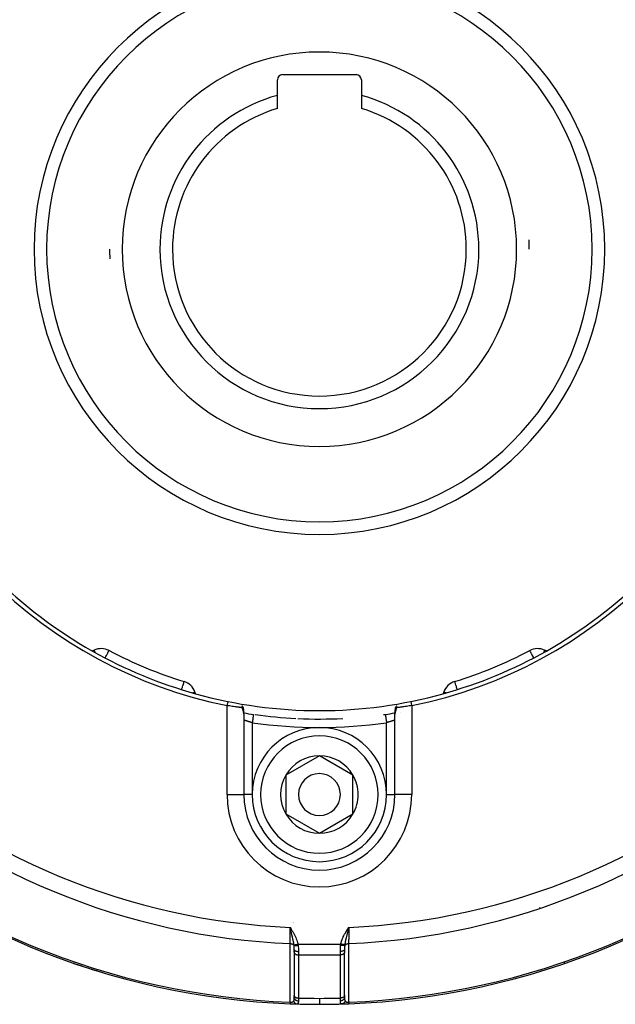
# Model space of a CAD drawing. Units: millimetres. Extents: x -355 to 604, y -390 to 390.
# Drawn here: x 224 to 295, y -135 to -18 of the extents above; entities that cross this region are included whole.
import ezdxf

# ---------------------------------------------------------------- set-up
doc = ezdxf.new("R2010")
doc.units = ezdxf.units.MM
doc.linetypes.add('DASHED', pattern=[9.652, 8.128, -1.524])
doc.layers.add('nevidi', color=4, linetype='DASHED')

msp = doc.modelspace()

# ---------------------------------------------------------------- linework, layer by layer
at = {"color": 2}
for p, q in [((255.41, -24.2), (264.21, -24.2)), ((254.81, -26.67), (254.81, -24.8)), ((264.81, -24.8), (264.81, -26.67)), ((254.81, -28.23), (254.81, -26.67)), ((264.81, -26.67), (264.81, -28.23)), ((232.98, -92.79), (232.77, -92.89)), ((234.75, -92.84), (234.75, -92.84)), ((286.85, -92.89), (286.63, -92.79)), ((243.67, -96.54), (243.68, -96.54)), ((245.06, -97.99), (244.98, -97.77)), ((274.63, -97.77), (274.55, -97.99)), ((250.78, -100.08), (250.78, -100.04)), ((250.8, -100.27), (250.8, -100.21)), ((250.8, -100.4), (250.8, -100.35)), ((250.81, -100.43), (250.81, -110)), ((250.81, -100.43), (250.81, -110)), ((268.81, -110), (268.81, -100.43)), ((268.81, -110), (268.81, -100.43)), ((268.88, -100.26), (268.88, -100.26)), ((269.42, -100.17), (269.42, -100.17)), ((259.81, -105.38), (255.81, -107.69)), ((263.81, -107.69), (259.81, -105.38)), ((255.81, -107.69), (255.81, -112.31)), ((263.81, -110), (263.81, -107.69)), ((250.8, -110), (250.81, -110)), ((250.81, -110), (250.81, -110)), ((263.81, -112.31), (263.81, -110)), ((268.8, -110), (268.81, -110)), ((268.81, -110), (268.81, -110)), ((255.81, -112.31), (259.81, -114.62)), ((259.81, -114.62), (263.81, -112.31)), ((284.39, -123.96), (284.4, -123.96)), ((256.4, -125.98), (256.31, -125.83)), ((256.39, -125.98), (256.31, -125.83)), ((256.39, -125.98), (256.31, -125.83)), ((256.39, -125.98), (256.31, -125.83)), ((256.39, -125.98), (256.31, -125.83)), ((256.39, -125.98), (256.31, -125.83)), ((256.39, -125.99), (256.31, -125.83)), ((256.39, -125.99), (256.31, -125.83)), ((256.38, -125.99), (256.31, -125.83)), ((256.38, -125.99), (256.31, -125.83)), ((256.38, -125.99), (256.31, -125.83)), ((256.38, -125.99), (256.31, -125.83)), ((256.38, -125.99), (256.31, -125.83)), ((256.38, -125.99), (256.31, -125.83)), ((256.38, -125.99), (256.31, -125.83)), ((256.37, -125.99), (256.31, -125.83)), ((256.37, -125.99), (256.31, -125.83)), ((256.37, -126), (256.31, -125.83)), ((256.37, -126), (256.31, -125.83)), ((256.37, -126), (256.31, -125.83)), ((256.37, -126), (256.31, -125.83)), ((256.36, -126), (256.31, -125.83)), ((256.36, -126), (256.31, -125.83)), ((256.36, -126), (256.31, -125.83)), ((256.36, -126), (256.31, -125.83)), ((256.36, -126), (256.31, -125.83)), ((256.36, -126), (256.31, -125.83)), ((256.36, -126), (256.31, -125.83)), ((256.35, -126.01), (256.31, -125.83)), ((256.35, -126.01), (256.31, -125.83)), ((256.34, -125.95), (256.32, -125.89)), ((263.22, -125.97), (263.31, -125.83)), ((263.22, -125.97), (263.31, -125.83)), ((263.22, -125.97), (263.31, -125.83)), ((263.23, -125.98), (263.31, -125.83)), ((263.23, -125.98), (263.31, -125.83)), ((263.23, -125.98), (263.31, -125.83)), ((263.23, -125.97), (263.31, -125.83)), ((263.23, -125.97), (263.31, -125.83)), ((263.23, -125.97), (263.31, -125.83)), ((263.23, -125.97), (263.31, -125.83)), ((263.23, -125.97), (263.31, -125.83)), ((263.24, -125.98), (263.31, -125.83)), ((263.24, -125.98), (263.31, -125.83)), ((263.24, -125.98), (263.31, -125.83)), ((263.24, -125.98), (263.31, -125.83)), ((263.24, -125.98), (263.31, -125.83)), ((263.24, -125.98), (263.31, -125.83)), ((263.24, -125.98), (263.31, -125.83)), ((263.25, -125.99), (263.31, -125.83)), ((263.25, -125.99), (263.31, -125.83)), ((263.25, -125.99), (263.31, -125.83)), ((263.25, -125.99), (263.31, -125.83)), ((263.25, -125.99), (263.31, -125.83)), ((263.25, -125.98), (263.31, -125.83)), ((263.25, -125.98), (263.31, -125.83)), ((263.26, -125.99), (263.31, -125.83)), ((263.26, -125.99), (263.31, -125.83)), ((263.26, -125.99), (263.31, -125.83)), ((263.26, -125.99), (263.31, -125.83)), ((263.26, -125.99), (263.31, -125.83)), ((263.26, -125.99), (263.31, -125.83)), ((256.81, -128.48), (256.81, -128.79)), ((256.81, -128.79), (256.81, -128.48)), ((256.81, -128.79), (256.81, -128.81)), ((256.81, -128.81), (256.81, -133.94)), ((262.81, -128.79), (262.8, -128.81)), ((262.8, -133.94), (262.8, -128.81)), ((262.81, -128.48), (262.81, -128.79)), ((262.81, -128.48), (262.81, -128.79)), ((230.57, -130.12), (230.57, -130.12)), ((230.57, -130.12), (230.57, -130.12)), ((256.81, -133.93), (256.81, -133.94)), ((256.81, -134.18), (256.81, -133.94)), ((256.81, -134.02), (256.81, -134.03)), ((256.81, -134.1), (256.81, -134.11)), ((262.81, -133.93), (262.8, -133.94)), ((262.81, -133.94), (262.81, -134.18)), ((262.81, -134.1), (262.81, -134.01)), ((262.81, -134.18), (262.81, -134.17))]:
    msp.add_line(p, q, dxfattribs=at)
for points in [[(250.63, -99.66), (250.57, -99.65), (250.56, -99.65), (250.52, -99.64), (250.48, -99.63), (250.48, -99.63), (250.38, -99.62), (250.38, -99.62), (250.37, -99.62), (250.27, -99.61), (250.27, -99.6), (250.19, -99.59), (250.15, -99.59), (250.15, -99.59), (250.02, -99.57), (250.02, -99.57), (249.99, -99.57), (249.88, -99.55), (249.88, -99.55), (249.76, -99.54), (249.74, -99.53), (249.73, -99.53), (249.59, -99.51), (249.58, -99.51), (249.51, -99.5), (249.43, -99.49), (249.43, -99.49), (249.27, -99.47), (249.27, -99.47), (249.26, -99.47), (249.11, -99.44), (249.1, -99.44), (248.99, -99.43), (248.94, -99.42), (248.94, -99.42), (248.81, -99.4)], [(250.63, -99.66), (250.64, -99.66), (250.64, -99.66), (250.66, -99.66), (250.67, -99.66), (250.67, -99.66), (250.69, -99.65), (250.69, -99.65), (250.7, -99.65), (250.71, -99.64), (250.72, -99.64), (250.72, -99.63), (250.72, -99.63), (250.72, -99.63), (250.72, -99.61), (250.72, -99.61), (250.72, -99.6), (250.71, -99.59), (250.71, -99.58), (250.7, -99.56), (250.69, -99.56), (250.68, -99.54), (250.68, -99.53), (250.67, -99.52), (250.65, -99.5), (250.65, -99.5), (250.64, -99.48), (250.62, -99.47), (250.61, -99.45), (250.6, -99.44)], [(250.72, -99.61), (250.72, -99.64), (250.73, -99.68), (250.73, -99.73)], [(268.87, -99.79), (268.88, -99.7), (268.89, -99.66), (268.89, -99.61)], [(269.01, -99.44), (268.98, -99.47), (268.97, -99.48), (268.95, -99.51), (268.94, -99.52), (268.93, -99.54), (268.92, -99.56), (268.91, -99.57), (268.91, -99.58), (268.9, -99.59), (268.89, -99.61), (268.89, -99.61), (268.89, -99.62), (268.89, -99.63), (268.89, -99.63), (268.89, -99.63), (268.9, -99.64), (268.91, -99.65), (268.91, -99.65), (268.91, -99.65), (268.92, -99.65), (268.92, -99.65), (268.94, -99.66), (268.94, -99.66), (268.96, -99.66), (268.97, -99.66), (268.97, -99.66), (268.99, -99.66)], [(270.81, -99.4), (270.67, -99.42), (270.67, -99.42), (270.62, -99.43), (270.5, -99.44), (270.5, -99.44), (270.35, -99.47), (270.34, -99.47), (270.33, -99.47), (270.18, -99.49), (270.17, -99.49), (270.1, -99.5), (270.02, -99.51), (270.02, -99.51), (269.87, -99.53), (269.87, -99.53), (269.85, -99.54), (269.72, -99.55), (269.72, -99.55), (269.63, -99.57), (269.59, -99.57), (269.58, -99.57), (269.46, -99.59), (269.45, -99.59), (269.42, -99.59), (269.34, -99.61), (269.34, -99.61), (269.24, -99.62), (269.23, -99.62), (269.23, -99.62), (269.13, -99.63), (269.13, -99.64), (269.09, -99.64), (269.04, -99.65), (269.04, -99.65), (268.99, -99.66)], [(250.74, -99.77), (250.75, -99.81), (250.75, -99.86), (250.76, -99.9), (250.77, -99.94), (250.77, -99.99)], [(250.78, -100.08), (250.79, -100.13), (250.79, -100.17)], [(250.8, -100.27), (250.8, -100.31), (250.8, -100.35)], [(250.81, -100.43), (250.81, -100.41), (250.8, -100.4)], [(268.81, -100.39), (268.81, -100.35), (268.81, -100.31), (268.81, -100.26), (268.82, -100.16), (268.82, -100.12), (268.84, -100.02)], [(268.83, -100.07), (268.84, -99.98), (268.85, -99.93), (268.85, -99.89), (268.86, -99.84), (268.87, -99.75)], [(263.31, -125.83), (263.28, -125.94), (263.26, -126)], [(256.31, -134.93), (256.31, -134.93), (256.31, -134.93)]]:
    msp.add_lwpolyline(points, dxfattribs=at)
for centre, radius, start, end in [((259.81, -45), 55.5, 101.4316, 168.5684), ((259.81, -45), 55.5, 11.4316, 78.5684), ((259.81, -45), 55, 119.4485, 150.5515), ((259.81, -45), 55, 29.4485, 60.5515), ((259.81, -45), 32.5, 0, 180), ((255.41, -24.8), 0.6, 90, 180), ((264.21, -24.8), 0.6, 0, 90), ((259.81, -45), 19, 105.2575, 180), ((259.81, -45), 19, 0, 74.7425), ((259.81, -45), 17.5, 106.6015, 180), ((259.81, -45), 17.5, 0, 73.3985), ((259.81, -45), 25, 0, 2.6001), ((259.81, -45), 32.5, 180, 0), ((259.81, -45), 25, 180, 182.6001), ((259.81, -45), 19, 180, 0), ((259.81, -45), 17.5, 180, 360), ((259.81, -45), 55.5, 191.4316, 258.5684), ((259.81, -45), 55.5, 281.4316, 348.5684), ((259.81, -45), 55, 209.4485, 240.5515), ((259.81, -45), 55, 299.4485, 330.5515), ((233.82, -94.61), 2, 62.356, 115), ((285.79, -94.61), 2, 65, 117.644), ((259.81, -45), 55, 240.5515, 254.4485), ((259.81, -45), 54, 242.356, 252.644), ((259.81, -45), 55, 285.5515, 299.4485), ((259.81, -45), 54, 287.356, 297.644), ((243.1, -98.45), 2, 20, 72.644), ((276.51, -98.45), 2, 107.356, 160), ((259.81, -45), 55, 254.4485, 285.5515), ((249.81, -101.12), 1, 44.8477, 44.9954), ((259.81, -45), 56, 260.7459, 261.9318), ((259.81, -45), 56, 262.1591, 267.1392), ((259.81, -45), 56, 277.8409, 278.0682), ((259.81, -45), 56, 278.0682, 279.2545), ((269.81, -101.12), 1, 147.5464, 147.6982), ((259.81, -110), 8, 0, 180), ((259.81, -45), 56, 267.3864, 272.8608), ((269.81, -101.12), 1, 168.9007, 169.2563), ((259.81, -110), 4.62, 90, 150), ((259.81, -110), 4.62, 30, 90), ((259.81, -110), 4.62, 150, 210), ((259.81, -110), 2.5, 0, 180), ((259.81, -110), 4.62, 0, 30), ((259.81, -110), 9, 180, 0), ((259.81, -110), 8, 180, 0), ((259.81, -110), 2.5, 180, 0), ((259.81, -110), 4.62, 330, 360), ((259.81, -45), 90, 227.2252, 267.7748), ((259.81, -45), 90, 272.2252, 312.7748), ((259.81, -110), 4.62, 210, 270), ((259.81, -110), 4.62, 270, 330), ((259.81, -45), 90, 251.043, 253.2353), ((233.76, -130.1), 1, 239.6962, 252.9804), ((285.86, -130.1), 1, 287.0196, 300.3502), ((259.81, -45), 90, 267.7748, 268.2942), ((259.81, -45), 90, 271.6837, 272.2252), ((259.81, -45), 90, 268.3317, 270), ((259.81, -45), 90, 270, 271.6837)]:
    msp.add_arc(centre, radius, start, end, dxfattribs=at)
at = {"layer": 'nevidi', "color": 7, "linetype": 'Continuous'}
for p, q in [((248.81, -110), (248.81, -99.4)), ((270.81, -99.4), (270.81, -110)), ((250.8, -100.4), (250.8, -100.36)), ((251.81, -101.44), (251.81, -110)), ((267.81, -110), (267.81, -101.44)), ((248.81, -110), (250.8, -110)), ((251.81, -110), (250.89, -110)), ((267.81, -110), (268.8, -110)), ((270.81, -110), (268.81, -110)), ((256.64, -125.23), (256.64, -125.23)), ((256.69, -125.23), (256.69, -125.23)), ((256.74, -125.24), (256.74, -125.24)), ((256.36, -126.01), (256.36, -126.02)), ((256.36, -126.04), (256.36, -126.04)), ((256.36, -126.07), (256.36, -126.11)), ((256.37, -125.93), (256.37, -125.94)), ((256.37, -125.94), (256.37, -125.94)), ((256.37, -125.94), (256.37, -125.94)), ((256.37, -125.95), (256.37, -125.95)), ((256.37, -125.96), (256.37, -125.96)), ((263.24, -125.93), (263.24, -125.93)), ((263.24, -125.94), (263.24, -125.94)), ((263.24, -125.94), (263.24, -125.94)), ((263.24, -125.96), (263.24, -125.95)), ((263.24, -125.96), (263.24, -125.96)), ((263.25, -125.97), (263.24, -125.97)), ((263.25, -126.01), (263.25, -126)), ((263.25, -126.02), (263.25, -126.02)), ((263.25, -126.03), (263.25, -126.03)), ((263.25, -126.04), (263.25, -126.03)), ((263.25, -126.04), (263.25, -126.04)), ((256.78, -126.97), (256.78, -126.97)), ((256.98, -126.98), (256.98, -126.98)), ((257.26, -127.83), (262.35, -127.83)), ((257.31, -128.69), (257.31, -129.11)), ((262.31, -129.11), (262.31, -128.69)), ((257.31, -129.11), (257.31, -134.25)), ((257.31, -129.11), (262.31, -129.11)), ((262.31, -134.25), (262.31, -129.11)), ((256.44, -134.76), (256.44, -134.76)), ((256.57, -134.76), (256.57, -134.76)), ((262.86, -134.77), (262.86, -134.77)), ((263.15, -134.76), (263.15, -134.76)), ((263.18, -134.76), (263.19, -134.76)), ((263.23, -134.76), (263.23, -134.76))]:
    msp.add_line(p, q, dxfattribs=at)
for points in [[(233.1, -93.05), (233.09, -93.05), (233.08, -93.02), (233.07, -93), (233.04, -92.94), (233.02, -92.88), (233.01, -92.86), (233.01, -92.86), (233, -92.85), (232.99, -92.82), (232.99, -92.81), (232.99, -92.8), (232.98, -92.8), (232.98, -92.79)], [(234.29, -93.72), (234.33, -93.63), (234.37, -93.56), (234.43, -93.44), (234.44, -93.43), (234.48, -93.35), (234.52, -93.27), (234.55, -93.23), (234.58, -93.17), (234.6, -93.13), (234.62, -93.09), (234.66, -93.01), (234.66, -93), (234.66, -93), (234.7, -92.94), (234.7, -92.92), (234.72, -92.9), (234.73, -92.87), (234.74, -92.86), (234.74, -92.86), (234.74, -92.85), (234.75, -92.84), (234.75, -92.84)], [(284.86, -92.84), (284.86, -92.84), (284.87, -92.85), (284.87, -92.85), (284.87, -92.86), (284.88, -92.87), (284.89, -92.9), (284.9, -92.91), (284.91, -92.94), (284.94, -92.99), (284.95, -93), (284.95, -93), (284.99, -93.09), (285, -93.1), (285.03, -93.17), (285.06, -93.23), (285.07, -93.23), (285.13, -93.35), (285.15, -93.4), (285.17, -93.43), (285.24, -93.56), (285.25, -93.58), (285.32, -93.72)], [(286.63, -92.79), (286.63, -92.8), (286.62, -92.8), (286.62, -92.81), (286.62, -92.82), (286.61, -92.85), (286.6, -92.86), (286.6, -92.86), (286.59, -92.88), (286.57, -92.94), (286.54, -93), (286.53, -93.02), (286.52, -93.05), (286.51, -93.05)], [(243.4, -97.5), (243.43, -97.4), (243.44, -97.37), (243.47, -97.28), (243.49, -97.19), (243.5, -97.16), (243.55, -97.01), (243.56, -96.97), (243.57, -96.95), (243.6, -96.86), (243.62, -96.81), (243.63, -96.78), (243.64, -96.73), (243.66, -96.69), (243.66, -96.67), (243.67, -96.64), (243.67, -96.63), (243.67, -96.59), (243.67, -96.57), (243.67, -96.56), (243.66, -96.55), (243.67, -96.54), (243.67, -96.54)], [(275.93, -96.54), (275.95, -96.54), (275.95, -96.55), (275.95, -96.56), (275.94, -96.56), (275.94, -96.57), (275.94, -96.59), (275.94, -96.62), (275.94, -96.63), (275.95, -96.67), (275.95, -96.69), (275.96, -96.7), (275.98, -96.78), (275.99, -96.81), (276, -96.82), (276.04, -96.95), (276.05, -96.97), (276.05, -96.97), (276.11, -97.15), (276.11, -97.16), (276.14, -97.28), (276.16, -97.34), (276.17, -97.37), (276.21, -97.5)], [(244.69, -97.87), (244.72, -97.86), (244.74, -97.85), (244.76, -97.85), (244.83, -97.82), (244.84, -97.82), (244.91, -97.79), (244.92, -97.79), (244.96, -97.77), (244.96, -97.77), (244.98, -97.77)], [(274.63, -97.77), (274.65, -97.77), (274.65, -97.77), (274.69, -97.79), (274.7, -97.79), (274.77, -97.82), (274.78, -97.82), (274.85, -97.85), (274.87, -97.85), (274.9, -97.86), (274.92, -97.87)], [(248.9, -98.91), (248.9, -98.95), (248.86, -99.15), (248.84, -99.21), (248.81, -99.4)], [(250.8, -100.36), (250.8, -100.32), (250.8, -100.31), (250.79, -100.28), (250.79, -100.27), (250.79, -100.25), (250.78, -100.23), (250.78, -100.22), (250.77, -100.19), (250.77, -100.18), (250.76, -100.14), (250.76, -100.13), (250.75, -100.09), (250.75, -100.08), (250.74, -100.04), (250.73, -100.04), (250.73, -100.03), (250.72, -100), (250.72, -99.99), (250.71, -99.95), (250.71, -99.94), (250.69, -99.9), (250.69, -99.89), (250.68, -99.85), (250.68, -99.84), (250.67, -99.8), (250.66, -99.79), (250.65, -99.75), (250.65, -99.74), (250.65, -99.73), (250.64, -99.7), (250.63, -99.69), (250.63, -99.66)], [(268.99, -99.66), (268.97, -99.7), (268.97, -99.71), (268.97, -99.73), (268.96, -99.75), (268.96, -99.76), (268.94, -99.8), (268.94, -99.81), (268.93, -99.86), (268.93, -99.87), (268.91, -99.91), (268.91, -99.92), (268.9, -99.96), (268.9, -99.97), (268.88, -100.01), (268.88, -100.02), (268.88, -100.03), (268.87, -100.06), (268.87, -100.07), (268.86, -100.11), (268.85, -100.12), (268.84, -100.16), (268.84, -100.17), (268.83, -100.21), (268.83, -100.22), (268.82, -100.25), (268.82, -100.25), (268.82, -100.26), (268.82, -100.3), (268.81, -100.31), (268.81, -100.34), (268.81, -100.35), (268.81, -100.39), (268.81, -100.4), (268.81, -100.43)], [(270.71, -98.91), (270.75, -99.1), (270.76, -99.15), (270.8, -99.35), (270.81, -99.4)], [(251.95, -100.45), (251.95, -100.45), (251.94, -100.45), (251.94, -100.46), (251.94, -100.47), (251.94, -100.48), (251.94, -100.48), (251.94, -100.51), (251.94, -100.52), (251.93, -100.53), (251.93, -100.56), (251.93, -100.57), (251.93, -100.59), (251.92, -100.62), (251.92, -100.64), (251.92, -100.66), (251.91, -100.69), (251.91, -100.72), (251.9, -100.75), (251.9, -100.78), (251.89, -100.81), (251.89, -100.85), (251.88, -100.88), (251.88, -100.91), (251.87, -100.96), (251.87, -100.98), (251.87, -101.01), (251.86, -101.09), (251.85, -101.09), (251.85, -101.13), (251.84, -101.21), (251.84, -101.21), (251.83, -101.24), (251.82, -101.33), (251.82, -101.34), (251.82, -101.36), (251.81, -101.44)], [(267.67, -100.45), (267.67, -100.45), (267.67, -100.45), (267.67, -100.45), (267.67, -100.46), (267.67, -100.47), (267.67, -100.48), (267.67, -100.5), (267.67, -100.51), (267.68, -100.52), (267.68, -100.54), (267.68, -100.56), (267.68, -100.59), (267.69, -100.6), (267.69, -100.62), (267.7, -100.66), (267.7, -100.67), (267.7, -100.69), (267.71, -100.75), (267.71, -100.76), (267.71, -100.78), (267.72, -100.85), (267.72, -100.85), (267.73, -100.88), (267.74, -100.95), (267.74, -100.96), (267.74, -100.98), (267.75, -101.06), (267.76, -101.08), (267.76, -101.09), (267.77, -101.18), (267.77, -101.21), (267.77, -101.21), (267.79, -101.3), (267.79, -101.33), (267.79, -101.34), (267.8, -101.42), (267.81, -101.44)], [(251.81, -101.44), (251.77, -101.43), (251.76, -101.42), (251.71, -101.41), (251.71, -101.41), (251.7, -101.41), (251.65, -101.39), (251.64, -101.39), (251.59, -101.37), (251.58, -101.37), (251.58, -101.37), (251.53, -101.35), (251.52, -101.35), (251.47, -101.34), (251.46, -101.33), (251.45, -101.33), (251.41, -101.32), (251.4, -101.32), (251.36, -101.3), (251.35, -101.3), (251.33, -101.29), (251.3, -101.28), (251.29, -101.28), (251.25, -101.27), (251.24, -101.26), (251.22, -101.26), (251.2, -101.25), (251.19, -101.25), (251.15, -101.23), (251.14, -101.23), (251.11, -101.22), (251.11, -101.22), (251.1, -101.22), (251.06, -101.21), (251.06, -101.2), (251.02, -101.19), (251.02, -101.19), (251.02, -101.19), (250.99, -101.18), (250.98, -101.18), (250.95, -101.17), (250.95, -101.17), (250.95, -101.17), (250.92, -101.16), (250.92, -101.16), (250.89, -101.15), (250.89, -101.15), (250.89, -101.14), (250.87, -101.14), (250.87, -101.14), (250.85, -101.13), (250.85, -101.13), (250.84, -101.13), (250.83, -101.13), (250.83, -101.13), (250.82, -101.12), (250.82, -101.12), (250.81, -101.12), (250.81, -101.12), (250.81, -101.12), (250.81, -101.12), (250.81, -101.12), (250.81, -101.12)], [(268.8, -101.12), (268.8, -101.12), (268.8, -101.12), (268.8, -101.12), (268.79, -101.12), (268.79, -101.12), (268.78, -101.12), (268.78, -101.12), (268.77, -101.13), (268.77, -101.13), (268.77, -101.13), (268.75, -101.14), (268.75, -101.14), (268.73, -101.14), (268.73, -101.14), (268.73, -101.14), (268.7, -101.15), (268.7, -101.15), (268.68, -101.16), (268.67, -101.16), (268.66, -101.17), (268.65, -101.17), (268.64, -101.17), (268.61, -101.18), (268.61, -101.19), (268.59, -101.19), (268.58, -101.2), (268.57, -101.2), (268.54, -101.21), (268.53, -101.21), (268.5, -101.22), (268.5, -101.22), (268.49, -101.22), (268.45, -101.24), (268.44, -101.24), (268.4, -101.25), (268.4, -101.26), (268.4, -101.26), (268.36, -101.27), (268.35, -101.27), (268.31, -101.28), (268.3, -101.29), (268.28, -101.29), (268.25, -101.3), (268.25, -101.3), (268.2, -101.32), (268.19, -101.32), (268.16, -101.33), (268.15, -101.34), (268.14, -101.34), (268.09, -101.35), (268.08, -101.35), (268.03, -101.37), (268.03, -101.37), (268.02, -101.37), (267.97, -101.39), (267.97, -101.39), (267.92, -101.4), (267.91, -101.41), (267.9, -101.41), (267.86, -101.42), (267.85, -101.42), (267.81, -101.44)], [(256.32, -127.76), (256.32, -127.75), (256.32, -127.5), (256.32, -127.47), (256.32, -127.46), (256.31, -127.19), (256.31, -127.15), (256.31, -127.15), (256.31, -126.86), (256.31, -126.82), (256.31, -126.8), (256.31, -126.52), (256.31, -126.48), (256.31, -126.44), (256.31, -126.17), (256.31, -126.13), (256.31, -126.07), (256.31, -125.83)], [(256.31, -125.83), (256.4, -125.98), (256.4, -125.98), (256.49, -126.12), (256.49, -126.13), (256.58, -126.27), (256.58, -126.27), (256.67, -126.42), (256.67, -126.42), (256.75, -126.57), (256.76, -126.57), (256.84, -126.72), (256.84, -126.72), (256.92, -126.87), (256.92, -126.88), (256.99, -127.03), (256.99, -127.03), (257.06, -127.19), (257.06, -127.19), (257.12, -127.35), (257.12, -127.35), (257.18, -127.51), (257.18, -127.52), (257.22, -127.68), (257.23, -127.68), (257.26, -127.83)], [(256.78, -127.92), (256.78, -127.91), (256.77, -127.87), (256.77, -127.84), (256.77, -127.8), (256.77, -127.8), (256.75, -127.7), (256.75, -127.7), (256.75, -127.68), (256.74, -127.65), (256.74, -127.63), (256.73, -127.56), (256.72, -127.55), (256.72, -127.53), (256.71, -127.5), (256.7, -127.44), (256.69, -127.4), (256.68, -127.35), (256.68, -127.34), (256.68, -127.31), (256.66, -127.26), (256.66, -127.24), (256.65, -127.19), (256.65, -127.19), (256.64, -127.15), (256.62, -127.08), (256.62, -127.06), (256.61, -127.03), (256.59, -126.95), (256.59, -126.93), (256.58, -126.92), (256.58, -126.89), (256.57, -126.87), (256.55, -126.79), (256.54, -126.75), (256.54, -126.73), (256.53, -126.7), (256.52, -126.65), (256.5, -126.58), (256.49, -126.53), (256.49, -126.53), (256.48, -126.52), (256.48, -126.51), (256.46, -126.41), (256.45, -126.38), (256.44, -126.36), (256.42, -126.28), (256.41, -126.24), (256.41, -126.24), (256.4, -126.18), (256.39, -126.17), (256.37, -126.09), (256.37, -126.07), (256.36, -126.04), (256.35, -126.01)], [(262.35, -127.83), (262.37, -127.75), (262.38, -127.69), (262.41, -127.59), (262.43, -127.54), (262.46, -127.44), (262.47, -127.39), (262.51, -127.29), (262.53, -127.24), (262.57, -127.14), (262.59, -127.09), (262.64, -126.99), (262.66, -126.94), (262.71, -126.85), (262.73, -126.8), (262.78, -126.71), (262.81, -126.66), (262.86, -126.57), (262.89, -126.52), (262.94, -126.43), (262.97, -126.38), (263.02, -126.29), (263.05, -126.24), (263.11, -126.15), (263.13, -126.1), (263.19, -126.02), (263.22, -125.97), (263.28, -125.88), (263.31, -125.83)], [(263.26, -126), (263.25, -126.04), (263.24, -126.1), (263.22, -126.16), (263.22, -126.17), (263.19, -126.26), (263.19, -126.28), (263.18, -126.32), (263.15, -126.42), (263.14, -126.48), (263.14, -126.48), (263.13, -126.51), (263.12, -126.53), (263.11, -126.58), (263.1, -126.64), (263.07, -126.73), (263.07, -126.74), (263.06, -126.79), (263.03, -126.89), (263.03, -126.89), (263.02, -126.95), (263.02, -126.95), (263, -127.02), (263, -127.05), (262.98, -127.1), (262.97, -127.15), (262.96, -127.19), (262.95, -127.25), (262.95, -127.25), (262.93, -127.34), (262.93, -127.34), (262.92, -127.39), (262.91, -127.43), (262.9, -127.48), (262.89, -127.53), (262.89, -127.53), (262.87, -127.62), (262.87, -127.63), (262.87, -127.67), (262.86, -127.7), (262.85, -127.75), (262.85, -127.76), (262.84, -127.81), (262.84, -127.87), (262.83, -127.9), (262.83, -127.92)], [(263.31, -125.83), (263.31, -125.85), (263.3, -125.94), (263.3, -126.17), (263.3, -126.21), (263.3, -126.32), (263.3, -126.52), (263.3, -126.56), (263.3, -126.68), (263.3, -126.86), (263.3, -126.9), (263.3, -127.03), (263.3, -127.19), (263.3, -127.22), (263.29, -127.37), (263.29, -127.49), (263.29, -127.53), (263.29, -127.68), (263.29, -127.76)], [(256.32, -134.75), (256.32, -134.43), (256.32, -134.38), (256.32, -134.03), (256.32, -133.98), (256.32, -133.63), (256.32, -133.58), (256.32, -133.24), (256.32, -133.19), (256.32, -132.84), (256.32, -132.79), (256.32, -132.44), (256.32, -132.39), (256.32, -132.05), (256.32, -132), (256.32, -131.65), (256.32, -131.6), (256.32, -131.25), (256.32, -131.2), (256.32, -130.86), (256.32, -130.81), (256.32, -130.46), (256.32, -130.41), (256.32, -130.07), (256.32, -130.01), (256.32, -129.67), (256.32, -129.62), (256.32, -129.27), (256.32, -129.22), (256.32, -128.88), (256.32, -128.82), (256.32, -128.48), (256.32, -128.43), (256.32, -128.08), (256.32, -128.03), (256.32, -127.76)], [(256.32, -127.76), (256.36, -127.77), (256.37, -127.77), (256.38, -127.77), (256.38, -127.77), (256.43, -127.77), (256.43, -127.77), (256.43, -127.77), (256.44, -127.78), (256.49, -127.79), (256.49, -127.79), (256.49, -127.79), (256.5, -127.79), (256.54, -127.8), (256.55, -127.8), (256.55, -127.8), (256.56, -127.81), (256.59, -127.82), (256.6, -127.82), (256.6, -127.83), (256.61, -127.83), (256.64, -127.85), (256.64, -127.85), (256.65, -127.85), (256.66, -127.86), (256.68, -127.87), (256.69, -127.88), (256.7, -127.89), (256.71, -127.89), (256.72, -127.91), (256.72, -127.91), (256.74, -127.92), (256.74, -127.93), (256.75, -127.94), (256.75, -127.94), (256.77, -127.96), (256.77, -127.97), (256.77, -127.97), (256.78, -127.98), (256.79, -128), (256.79, -128.01), (256.79, -128.01)], [(256.78, -127.92), (256.78, -127.92), (256.79, -127.92), (256.79, -127.92), (256.79, -127.92), (256.8, -127.92), (256.8, -127.92), (256.8, -127.92), (256.8, -127.92), (256.81, -127.92), (256.81, -127.92), (256.81, -127.92), (256.82, -127.92), (256.82, -127.91), (256.82, -127.91), (256.82, -127.91), (256.83, -127.91), (256.83, -127.91), (256.84, -127.91), (256.85, -127.91), (256.85, -127.91), (256.85, -127.91), (256.85, -127.91), (256.86, -127.91), (256.86, -127.91), (256.87, -127.9), (256.87, -127.9), (256.88, -127.9), (256.88, -127.9), (256.89, -127.9), (256.89, -127.9), (256.9, -127.9), (256.9, -127.9), (256.91, -127.9), (256.91, -127.9), (256.93, -127.89), (256.93, -127.89), (256.93, -127.89), (256.93, -127.89), (256.94, -127.89), (256.94, -127.89), (256.96, -127.89), (256.96, -127.89), (256.98, -127.88), (256.98, -127.88), (256.98, -127.88), (256.98, -127.88), (256.99, -127.88), (257, -127.88), (257.01, -127.88), (257.01, -127.88), (257.03, -127.87), (257.03, -127.87), (257.03, -127.87), (257.03, -127.87), (257.05, -127.87), (257.05, -127.87), (257.07, -127.87), (257.07, -127.86), (257.09, -127.86), (257.09, -127.86), (257.09, -127.86), (257.09, -127.86), (257.11, -127.86), (257.11, -127.86), (257.13, -127.85), (257.13, -127.85), (257.15, -127.85), (257.15, -127.85), (257.15, -127.85), (257.15, -127.85), (257.17, -127.85), (257.17, -127.84), (257.19, -127.84), (257.2, -127.84), (257.21, -127.84), (257.21, -127.84), (257.21, -127.84), (257.22, -127.84), (257.23, -127.83), (257.24, -127.83), (257.26, -127.83), (257.26, -127.83)], [(257.26, -127.83), (257.27, -127.89), (257.27, -127.9), (257.27, -127.9), (257.28, -127.96), (257.28, -127.96)], [(262.33, -127.96), (262.34, -127.9), (262.34, -127.9), (262.34, -127.9), (262.35, -127.83), (262.35, -127.83)], [(262.83, -127.92), (262.83, -127.92), (262.82, -127.92), (262.82, -127.92), (262.82, -127.92), (262.81, -127.92), (262.81, -127.92), (262.81, -127.92), (262.81, -127.92), (262.81, -127.92), (262.8, -127.92), (262.8, -127.92), (262.8, -127.92), (262.79, -127.91), (262.79, -127.91), (262.79, -127.91), (262.79, -127.91), (262.78, -127.91), (262.78, -127.91), (262.77, -127.91), (262.76, -127.91), (262.76, -127.91), (262.76, -127.91), (262.76, -127.91), (262.75, -127.91), (262.74, -127.91), (262.74, -127.9), (262.73, -127.9), (262.73, -127.9), (262.72, -127.9), (262.72, -127.9), (262.72, -127.9), (262.71, -127.9), (262.7, -127.9), (262.7, -127.9), (262.69, -127.89), (262.68, -127.89), (262.68, -127.89), (262.68, -127.89), (262.67, -127.89), (262.67, -127.89), (262.66, -127.89), (262.65, -127.89), (262.64, -127.88), (262.64, -127.88), (262.63, -127.88), (262.63, -127.88), (262.62, -127.88), (262.62, -127.88), (262.6, -127.88), (262.6, -127.88), (262.59, -127.87), (262.58, -127.87), (262.58, -127.87), (262.58, -127.87), (262.57, -127.87), (262.56, -127.87), (262.55, -127.87), (262.55, -127.87), (262.53, -127.86), (262.53, -127.86), (262.52, -127.86), (262.52, -127.86), (262.51, -127.86), (262.51, -127.86), (262.49, -127.85), (262.49, -127.85), (262.47, -127.85), (262.47, -127.85), (262.47, -127.85), (262.47, -127.85), (262.45, -127.85), (262.45, -127.85), (262.43, -127.84), (262.43, -127.84), (262.41, -127.84), (262.41, -127.84), (262.41, -127.84), (262.4, -127.84), (262.39, -127.83), (262.38, -127.83), (262.37, -127.83), (262.36, -127.83), (262.35, -127.83)], [(262.82, -128.01), (262.82, -128.01), (262.84, -127.97), (262.84, -127.97), (262.84, -127.97), (262.84, -127.97), (262.86, -127.94), (262.86, -127.94), (262.86, -127.94), (262.87, -127.93), (262.89, -127.91), (262.89, -127.9), (262.9, -127.9), (262.9, -127.89), (262.93, -127.87), (262.93, -127.87), (262.94, -127.87), (262.95, -127.86), (262.97, -127.85), (262.97, -127.84), (262.99, -127.84), (263, -127.83), (263.02, -127.82), (263.02, -127.82), (263.04, -127.81), (263.05, -127.81), (263.07, -127.8), (263.07, -127.8), (263.1, -127.79), (263.11, -127.79), (263.12, -127.79), (263.13, -127.78), (263.16, -127.78), (263.17, -127.78), (263.18, -127.77), (263.18, -127.77), (263.22, -127.77), (263.23, -127.77), (263.24, -127.77), (263.24, -127.77), (263.29, -127.76), (263.29, -127.76)], [(263.29, -127.76), (263.29, -128.08), (263.29, -128.13), (263.29, -128.48), (263.29, -128.53), (263.29, -128.88), (263.29, -128.93), (263.29, -129.27), (263.29, -129.32), (263.29, -129.67), (263.29, -129.72), (263.29, -130.07), (263.29, -130.12), (263.29, -130.46), (263.29, -130.51), (263.29, -130.86), (263.29, -130.91), (263.29, -131.25), (263.29, -131.31), (263.29, -131.65), (263.29, -131.7), (263.29, -132.05), (263.29, -132.1), (263.29, -132.44), (263.29, -132.5), (263.29, -132.84), (263.29, -132.89), (263.29, -133.24), (263.29, -133.29), (263.29, -133.63), (263.29, -133.69), (263.29, -134.03), (263.29, -134.08), (263.29, -134.43), (263.29, -134.48), (263.29, -134.75)], [(256.79, -128.01), (256.79, -127.97), (256.79, -127.96), (256.78, -127.93), (256.78, -127.92)], [(256.79, -128.01), (256.8, -128.01), (256.8, -128.01), (256.8, -128.01), (256.8, -128.01), (256.82, -128.01), (256.82, -128.01), (256.83, -128.01), (256.83, -128.01), (256.84, -128.01), (256.84, -128.01), (256.86, -128.01), (256.86, -128.01), (256.87, -128.01), (256.87, -128.01), (256.89, -128.01), (256.9, -128.01), (256.9, -128.01), (256.91, -128.01), (256.94, -128), (256.94, -128), (256.94, -128), (256.94, -128), (256.98, -128), (256.99, -128), (256.99, -128), (256.99, -128), (257.03, -127.99), (257.03, -127.99), (257.04, -127.99), (257.04, -127.99), (257.08, -127.99), (257.08, -127.99), (257.1, -127.99), (257.1, -127.99), (257.13, -127.98), (257.13, -127.98), (257.16, -127.98), (257.16, -127.98), (257.18, -127.98), (257.18, -127.98), (257.22, -127.97), (257.22, -127.97), (257.23, -127.97), (257.23, -127.97), (257.28, -127.96)], [(256.81, -128.48), (256.81, -128.46), (256.81, -128.39), (256.81, -128.38), (256.81, -128.36), (256.8, -128.27), (256.8, -128.26), (256.8, -128.24), (256.8, -128.21), (256.8, -128.14), (256.8, -128.12), (256.8, -128.12), (256.79, -128.02), (256.79, -128.01)], [(256.81, -128.48), (256.81, -128.5), (256.81, -128.5), (256.81, -128.5), (256.82, -128.52), (256.82, -128.53), (256.82, -128.53), (256.84, -128.55), (256.84, -128.55), (256.85, -128.56), (256.86, -128.57), (256.86, -128.57), (256.88, -128.59), (256.89, -128.6), (256.89, -128.6), (256.91, -128.61), (256.93, -128.62), (256.93, -128.62), (256.96, -128.63), (256.97, -128.64), (256.97, -128.64), (257.01, -128.65), (257.02, -128.65), (257.02, -128.65), (257.07, -128.67), (257.07, -128.67), (257.08, -128.67), (257.13, -128.68), (257.13, -128.68), (257.13, -128.68), (257.19, -128.69), (257.19, -128.69), (257.19, -128.69), (257.25, -128.69), (257.25, -128.69), (257.26, -128.69), (257.31, -128.69)], [(256.81, -128.81), (256.81, -128.84), (256.81, -128.85), (256.82, -128.88), (256.83, -128.89), (256.85, -128.92), (256.86, -128.93), (256.88, -128.96), (256.89, -128.97), (256.91, -128.99), (256.93, -129), (256.96, -129.02), (256.98, -129.03), (257.01, -129.05), (257.03, -129.06), (257.07, -129.07), (257.09, -129.08), (257.13, -129.09), (257.15, -129.1), (257.19, -129.11), (257.22, -129.11), (257.26, -129.11), (257.28, -129.11), (257.31, -129.11)], [(257.28, -127.96), (257.29, -128.12), (257.29, -128.15), (257.29, -128.15), (257.3, -128.31), (257.3, -128.34), (257.3, -128.39), (257.3, -128.5), (257.3, -128.52), (257.31, -128.63), (257.31, -128.67), (257.31, -128.69)], [(262.31, -128.69), (262.31, -128.63), (262.31, -128.55), (262.31, -128.52), (262.31, -128.39), (262.31, -128.36), (262.31, -128.34), (262.32, -128.17), (262.32, -128.15), (262.32, -128.15), (262.33, -127.98), (262.33, -127.96)], [(262.81, -128.48), (262.8, -128.5), (262.8, -128.5), (262.8, -128.5), (262.79, -128.53), (262.79, -128.53), (262.79, -128.53), (262.77, -128.55), (262.77, -128.55), (262.76, -128.56), (262.75, -128.57), (262.75, -128.58), (262.73, -128.59), (262.72, -128.6), (262.72, -128.6), (262.7, -128.61), (262.68, -128.62), (262.68, -128.62), (262.65, -128.63), (262.64, -128.64), (262.63, -128.64), (262.6, -128.65), (262.59, -128.65), (262.59, -128.65), (262.54, -128.67), (262.53, -128.67), (262.53, -128.67), (262.48, -128.68), (262.48, -128.68), (262.48, -128.68), (262.42, -128.69), (262.42, -128.69), (262.42, -128.69), (262.36, -128.69), (262.36, -128.69), (262.35, -128.69), (262.31, -128.69)], [(262.8, -128.81), (262.8, -128.84), (262.8, -128.85), (262.79, -128.88), (262.78, -128.89), (262.77, -128.92), (262.76, -128.93), (262.74, -128.96), (262.72, -128.97), (262.7, -128.99), (262.68, -129), (262.65, -129.02), (262.63, -129.03), (262.6, -129.05), (262.58, -129.06), (262.54, -129.07), (262.52, -129.08), (262.48, -129.09), (262.46, -129.1), (262.42, -129.11), (262.4, -129.11), (262.35, -129.11), (262.33, -129.11), (262.31, -129.11)], [(262.82, -128.01), (262.81, -128.01), (262.81, -128.01), (262.81, -128.01), (262.81, -128.01), (262.79, -128.01), (262.79, -128.01), (262.78, -128.01), (262.78, -128.01), (262.77, -128.01), (262.77, -128.01), (262.75, -128.01), (262.75, -128.01), (262.74, -128.01), (262.74, -128.01), (262.72, -128.01), (262.71, -128.01), (262.71, -128.01), (262.71, -128.01), (262.67, -128), (262.67, -128), (262.67, -128), (262.67, -128), (262.63, -128), (262.63, -128), (262.62, -128), (262.62, -128), (262.59, -128), (262.58, -127.99), (262.57, -127.99), (262.57, -127.99), (262.54, -127.99), (262.54, -127.99), (262.51, -127.99), (262.51, -127.99), (262.49, -127.98), (262.49, -127.98), (262.45, -127.98), (262.45, -127.98), (262.44, -127.98), (262.43, -127.98), (262.39, -127.97), (262.39, -127.97), (262.38, -127.97), (262.38, -127.97), (262.33, -127.96)], [(262.82, -128.01), (262.82, -128.06), (262.81, -128.1), (262.81, -128.12), (262.81, -128.21), (262.81, -128.22), (262.81, -128.24), (262.81, -128.34), (262.81, -128.36), (262.81, -128.39), (262.81, -128.46), (262.81, -128.48)], [(262.83, -127.92), (262.82, -127.96), (262.82, -127.96), (262.82, -128), (262.82, -128.01)], [(230.57, -130.12), (230.57, -130.11), (230.57, -130.11), (230.57, -130.1), (230.58, -130.09), (230.58, -130.09), (230.58, -130.07)], [(289.04, -130.12), (289.04, -130.12), (289.04, -130.11), (289.04, -130.11), (289.04, -130.1), (289.03, -130.09), (289.03, -130.09), (289.03, -130.07)], [(256.32, -134.75), (256.32, -134.77), (256.32, -134.77), (256.32, -134.78), (256.32, -134.8), (256.32, -134.81), (256.32, -134.82), (256.31, -134.83), (256.31, -134.84), (256.31, -134.85), (256.31, -134.86), (256.31, -134.86), (256.31, -134.88), (256.31, -134.89), (256.31, -134.9), (256.31, -134.9), (256.31, -134.91), (256.31, -134.91), (256.31, -134.92), (256.31, -134.92), (256.31, -134.92), (256.31, -134.93), (256.31, -134.93), (256.31, -134.93), (256.31, -134.93)], [(256.32, -134.75), (256.32, -134.75), (256.33, -134.75), (256.33, -134.75), (256.34, -134.76), (256.34, -134.76), (256.36, -134.76), (256.36, -134.76), (256.37, -134.76), (256.38, -134.76), (256.38, -134.76), (256.39, -134.76), (256.39, -134.75), (256.39, -134.75), (256.41, -134.75), (256.41, -134.75), (256.42, -134.75), (256.43, -134.75), (256.44, -134.75), (256.44, -134.75), (256.44, -134.75), (256.45, -134.75), (256.45, -134.75), (256.46, -134.75), (256.47, -134.75), (256.47, -134.75), (256.48, -134.75), (256.49, -134.74), (256.5, -134.74), (256.5, -134.74), (256.5, -134.74), (256.51, -134.74), (256.52, -134.74), (256.52, -134.74), (256.53, -134.74), (256.53, -134.74), (256.54, -134.73), (256.54, -134.73), (256.55, -134.73), (256.56, -134.73), (256.56, -134.73), (256.57, -134.72), (256.57, -134.72), (256.58, -134.72), (256.58, -134.72), (256.58, -134.72), (256.59, -134.72), (256.59, -134.71), (256.61, -134.71), (256.61, -134.71), (256.61, -134.71), (256.62, -134.71), (256.62, -134.7), (256.63, -134.7), (256.63, -134.7), (256.64, -134.69), (256.64, -134.69), (256.64, -134.69), (256.65, -134.69), (256.65, -134.69), (256.66, -134.68), (256.66, -134.68), (256.66, -134.68), (256.67, -134.68), (256.67, -134.68), (256.68, -134.67), (256.68, -134.67), (256.69, -134.66), (256.69, -134.66), (256.69, -134.66), (256.7, -134.66), (256.7, -134.66), (256.71, -134.65), (256.71, -134.65), (256.71, -134.65), (256.71, -134.65), (256.71, -134.64), (256.72, -134.64), (256.72, -134.64), (256.73, -134.63), (256.73, -134.63), (256.74, -134.62), (256.74, -134.62), (256.74, -134.62), (256.74, -134.62)], [(256.74, -134.62), (256.74, -134.62), (256.75, -134.61), (256.75, -134.6), (256.75, -134.6), (256.76, -134.59), (256.76, -134.58), (256.77, -134.57), (256.77, -134.56), (256.77, -134.56), (256.77, -134.56), (256.78, -134.54), (256.78, -134.53), (256.79, -134.51), (256.79, -134.5), (256.79, -134.5), (256.79, -134.48), (256.79, -134.47), (256.8, -134.44), (256.8, -134.43), (256.8, -134.42), (256.8, -134.4), (256.8, -134.4), (256.8, -134.38), (256.8, -134.36), (256.8, -134.36), (256.8, -134.33), (256.8, -134.32), (256.8, -134.31), (256.81, -134.27), (256.81, -134.27), (256.81, -134.23), (256.81, -134.22), (256.81, -134.18)], [(256.74, -134.62), (256.75, -134.64), (256.75, -134.65), (256.75, -134.66), (256.76, -134.67), (256.77, -134.69), (256.77, -134.7), (256.77, -134.7), (256.79, -134.73), (256.79, -134.74), (256.8, -134.74), (256.8, -134.75), (256.82, -134.78), (256.82, -134.78), (256.82, -134.78), (256.83, -134.79), (256.85, -134.81), (256.85, -134.82), (256.86, -134.82), (256.87, -134.84), (256.88, -134.84), (256.88, -134.85), (256.9, -134.86), (256.91, -134.87), (256.92, -134.88), (256.92, -134.88), (256.95, -134.9), (256.95, -134.9), (256.96, -134.9), (256.97, -134.91), (256.99, -134.92), (257, -134.92), (257, -134.92), (257.02, -134.93), (257.03, -134.94), (257.04, -134.94), (257.05, -134.94), (257.07, -134.95), (257.08, -134.95), (257.08, -134.95), (257.11, -134.96), (257.12, -134.96), (257.12, -134.96), (257.13, -134.96), (257.16, -134.96)], [(256.81, -133.94), (256.81, -133.96), (256.81, -133.96), (256.81, -133.99), (256.82, -134), (256.82, -134), (256.83, -134.03), (256.84, -134.04), (256.84, -134.04), (256.86, -134.07), (256.86, -134.08), (256.86, -134.08), (256.89, -134.11), (256.89, -134.11), (256.89, -134.11), (256.93, -134.14), (256.93, -134.14), (256.93, -134.14), (256.97, -134.17), (256.98, -134.17), (256.98, -134.17), (257.02, -134.19), (257.02, -134.19), (257.03, -134.2), (257.08, -134.21), (257.08, -134.21), (257.09, -134.22), (257.13, -134.23), (257.13, -134.23), (257.15, -134.23), (257.19, -134.24), (257.19, -134.24), (257.22, -134.24), (257.25, -134.25), (257.25, -134.25), (257.28, -134.25), (257.31, -134.25)], [(256.81, -134.18), (256.81, -134.22), (256.81, -134.22), (256.81, -134.23), (256.82, -134.27), (256.82, -134.27), (256.82, -134.28), (256.84, -134.31), (256.84, -134.32), (256.84, -134.32), (256.86, -134.36), (256.86, -134.36), (256.86, -134.37), (256.89, -134.4), (256.89, -134.4), (256.9, -134.41), (256.93, -134.44), (256.93, -134.44), (256.94, -134.45), (256.97, -134.48), (256.97, -134.48), (256.98, -134.48), (257.02, -134.51), (257.02, -134.51), (257.03, -134.51), (257.07, -134.53), (257.07, -134.53), (257.08, -134.54), (257.13, -134.55), (257.13, -134.56), (257.14, -134.56), (257.19, -134.57), (257.19, -134.57), (257.2, -134.57), (257.25, -134.58), (257.25, -134.58), (257.26, -134.58), (257.3, -134.58)], [(257.3, -134.58), (257.3, -134.58), (257.3, -134.62), (257.3, -134.63), (257.3, -134.68), (257.3, -134.68), (257.3, -134.7), (257.3, -134.72), (257.3, -134.73), (257.3, -134.73), (257.29, -134.77), (257.29, -134.78), (257.29, -134.81), (257.29, -134.81), (257.29, -134.82), (257.29, -134.83), (257.28, -134.85), (257.28, -134.85), (257.27, -134.88), (257.27, -134.88), (257.27, -134.89), (257.26, -134.9), (257.26, -134.91), (257.26, -134.91), (257.25, -134.93), (257.25, -134.93), (257.23, -134.94), (257.23, -134.94), (257.23, -134.94), (257.22, -134.95), (257.21, -134.95), (257.21, -134.95), (257.19, -134.96), (257.19, -134.96), (257.16, -134.96)], [(257.31, -134.25), (257.3, -134.35), (257.3, -134.37), (257.3, -134.39), (257.3, -134.42), (257.3, -134.47), (257.3, -134.48), (257.3, -134.56), (257.3, -134.57), (257.3, -134.58)], [(257.31, -134.25), (257.81, -134.26), (257.85, -134.26), (258.47, -134.28), (258.51, -134.28), (259.13, -134.28), (259.17, -134.28), (259.79, -134.29), (259.81, -134.29)], [(259.81, -134.29), (260.39, -134.28), (260.44, -134.28), (261.05, -134.28), (261.1, -134.28), (261.71, -134.27), (261.76, -134.26), (262.31, -134.25)], [(259.81, -134.29), (259.81, -134.45), (259.81, -134.46), (259.81, -134.46), (259.81, -134.47), (259.81, -134.61), (259.81, -134.62), (259.81, -134.62), (259.81, -134.63), (259.81, -134.75), (259.81, -134.76), (259.81, -134.76), (259.81, -134.76), (259.81, -134.86), (259.81, -134.86), (259.81, -134.86), (259.81, -134.87), (259.81, -134.94), (259.81, -134.94), (259.81, -134.94), (259.81, -134.94), (259.81, -134.98), (259.81, -134.99), (259.81, -134.99), (259.81, -134.99), (259.81, -135)], [(262.8, -133.94), (262.8, -133.96), (262.8, -133.96), (262.8, -133.99), (262.79, -134), (262.79, -134), (262.78, -134.03), (262.78, -134.04), (262.77, -134.04), (262.76, -134.07), (262.75, -134.08), (262.75, -134.08), (262.72, -134.11), (262.72, -134.11), (262.72, -134.11), (262.68, -134.14), (262.68, -134.14), (262.68, -134.14), (262.64, -134.17), (262.64, -134.17), (262.63, -134.17), (262.59, -134.19), (262.59, -134.19), (262.58, -134.2), (262.54, -134.21), (262.53, -134.21), (262.52, -134.22), (262.48, -134.23), (262.48, -134.23), (262.46, -134.23), (262.42, -134.24), (262.42, -134.24), (262.4, -134.24), (262.36, -134.25), (262.36, -134.25), (262.33, -134.25), (262.31, -134.25)], [(262.81, -134.18), (262.8, -134.21), (262.8, -134.22), (262.8, -134.22), (262.79, -134.26), (262.79, -134.27), (262.79, -134.27), (262.78, -134.31), (262.77, -134.32), (262.77, -134.32), (262.75, -134.36), (262.75, -134.36), (262.75, -134.36), (262.72, -134.4), (262.72, -134.4), (262.72, -134.41), (262.69, -134.44), (262.68, -134.44), (262.68, -134.44), (262.64, -134.47), (262.64, -134.48), (262.64, -134.48), (262.6, -134.51), (262.59, -134.51), (262.59, -134.51), (262.55, -134.53), (262.54, -134.53), (262.54, -134.54), (262.49, -134.55), (262.48, -134.56), (262.48, -134.56), (262.43, -134.57), (262.42, -134.57), (262.42, -134.57), (262.37, -134.58), (262.36, -134.58), (262.36, -134.58), (262.31, -134.58)], [(262.31, -134.58), (262.31, -134.5), (262.31, -134.48), (262.31, -134.45), (262.31, -134.42), (262.31, -134.38), (262.31, -134.37), (262.31, -134.27), (262.31, -134.26), (262.31, -134.25)], [(262.45, -134.96), (262.43, -134.96), (262.42, -134.96), (262.4, -134.96), (262.4, -134.95), (262.39, -134.95), (262.39, -134.95), (262.38, -134.95), (262.38, -134.94), (262.36, -134.93), (262.36, -134.93), (262.35, -134.91), (262.35, -134.91), (262.35, -134.91), (262.35, -134.9), (262.34, -134.89), (262.34, -134.88), (262.33, -134.86), (262.33, -134.85), (262.33, -134.84), (262.32, -134.83), (262.32, -134.82), (262.32, -134.82), (262.32, -134.78), (262.32, -134.78), (262.32, -134.74), (262.31, -134.74), (262.31, -134.73), (262.31, -134.72), (262.31, -134.69), (262.31, -134.68), (262.31, -134.64), (262.31, -134.63), (262.31, -134.61), (262.31, -134.58), (262.31, -134.58)], [(262.87, -134.62), (262.86, -134.65), (262.86, -134.66), (262.85, -134.66), (262.85, -134.67), (262.84, -134.7), (262.84, -134.71), (262.83, -134.71), (262.82, -134.73), (262.82, -134.74), (262.81, -134.75), (262.8, -134.76), (262.79, -134.78), (262.79, -134.78), (262.78, -134.79), (262.77, -134.81), (262.76, -134.82), (262.76, -134.82), (262.75, -134.82), (262.73, -134.85), (262.73, -134.85), (262.72, -134.85), (262.71, -134.86), (262.69, -134.88), (262.69, -134.88), (262.68, -134.88), (262.66, -134.9), (262.65, -134.9), (262.65, -134.9), (262.63, -134.91), (262.61, -134.92), (262.61, -134.92), (262.61, -134.92), (262.58, -134.94), (262.57, -134.94), (262.57, -134.94), (262.56, -134.94), (262.53, -134.95), (262.52, -134.95), (262.52, -134.95), (262.5, -134.96), (262.49, -134.96), (262.48, -134.96), (262.47, -134.96), (262.45, -134.96)], [(262.81, -134.18), (262.81, -134.21), (262.81, -134.22), (262.81, -134.23), (262.81, -134.26), (262.81, -134.27), (262.81, -134.31), (262.81, -134.31), (262.81, -134.33), (262.81, -134.35), (262.81, -134.36), (262.81, -134.36), (262.81, -134.38), (262.81, -134.39), (262.81, -134.4), (262.81, -134.43), (262.81, -134.43), (262.81, -134.46), (262.82, -134.46), (262.82, -134.47), (262.82, -134.5), (262.82, -134.5), (262.82, -134.5), (262.83, -134.53), (262.83, -134.53), (262.83, -134.53), (262.83, -134.56), (262.84, -134.56), (262.84, -134.57), (262.84, -134.58), (262.84, -134.58), (262.85, -134.58), (262.86, -134.6), (262.86, -134.6), (262.86, -134.6), (262.87, -134.62), (262.87, -134.62), (262.87, -134.62)], [(262.87, -134.62), (262.87, -134.62), (262.87, -134.62), (262.88, -134.63), (262.88, -134.63), (262.89, -134.64), (262.89, -134.64), (262.9, -134.64), (262.9, -134.64), (262.9, -134.65), (262.9, -134.65), (262.9, -134.65), (262.9, -134.65), (262.91, -134.66), (262.91, -134.66), (262.92, -134.66), (262.92, -134.66), (262.93, -134.67), (262.93, -134.67), (262.93, -134.67), (262.94, -134.68), (262.94, -134.68), (262.95, -134.68), (262.95, -134.68), (262.95, -134.68), (262.96, -134.69), (262.96, -134.69), (262.97, -134.69), (262.97, -134.69), (262.97, -134.7), (262.98, -134.7), (262.98, -134.7), (262.99, -134.7), (262.99, -134.7), (263, -134.71), (263, -134.71), (263, -134.71), (263.02, -134.71), (263.02, -134.71), (263.02, -134.72), (263.03, -134.72), (263.03, -134.72), (263.04, -134.72), (263.04, -134.72), (263.05, -134.73), (263.05, -134.73), (263.06, -134.73), (263.07, -134.73), (263.07, -134.73), (263.07, -134.73), (263.08, -134.74), (263.08, -134.74), (263.09, -134.74), (263.1, -134.74), (263.11, -134.74), (263.11, -134.74), (263.11, -134.74), (263.12, -134.74), (263.13, -134.74), (263.13, -134.74), (263.14, -134.75), (263.14, -134.75), (263.15, -134.75), (263.16, -134.75), (263.17, -134.75), (263.17, -134.75), (263.17, -134.75), (263.18, -134.75), (263.18, -134.75), (263.19, -134.75), (263.2, -134.75), (263.2, -134.75), (263.22, -134.75), (263.22, -134.75), (263.23, -134.76), (263.23, -134.76), (263.24, -134.76), (263.25, -134.76), (263.25, -134.76), (263.25, -134.76), (263.26, -134.76), (263.27, -134.76), (263.28, -134.75), (263.28, -134.75), (263.29, -134.75)], [(263.29, -134.75), (263.29, -134.76), (263.29, -134.77), (263.29, -134.78), (263.29, -134.79), (263.3, -134.81), (263.3, -134.82), (263.3, -134.82), (263.3, -134.84), (263.3, -134.85), (263.3, -134.85), (263.3, -134.86), (263.3, -134.87), (263.3, -134.89), (263.3, -134.89), (263.3, -134.9), (263.3, -134.91), (263.3, -134.91), (263.3, -134.92), (263.3, -134.92), (263.3, -134.92), (263.3, -134.93), (263.3, -134.93), (263.3, -134.93)]]:
    msp.add_lwpolyline(points, dxfattribs=at)
for centre, radius, start, end in [((259.81, -45), 34, 0, 180), ((259.81, -45), 23.5, 0, 180), ((259.81, -45), 34, 180, 0), ((259.81, -45), 23.5, 180, 0), ((259.81, -45), 57, 261.9318, 278.0682), ((259.81, -110), 7, 0, 180), ((259.81, -45), 80.91, 227.4793, 267.5207), ((259.81, -45), 80.91, 272.4793, 312.5207), ((259.81, -45), 82.84, 227.4122, 267.5878), ((259.81, -45), 82.84, 272.4122, 312.5878), ((259.81, -110), 11, 180, 0), ((259.81, -110), 7, 180, 0), ((259.81, -45), 89.82, 227.2252, 267.7748), ((259.81, -45), 89.82, 272.2252, 312.7748), ((290.8, -119.83), 6, 217.4832, 217.4975), ((259.81, -45), 89.82, 267.8112, 267.823)]:
    msp.add_arc(centre, radius, start, end, dxfattribs=at)

doc.saveas('drawing.dxf')
